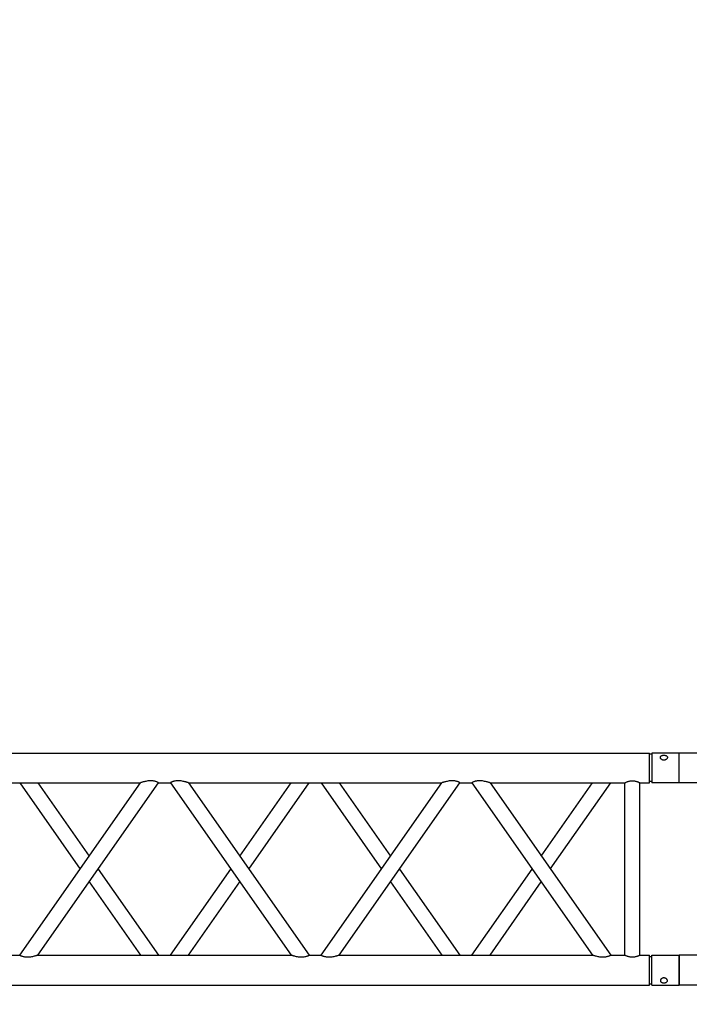
# Model space of a CAD drawing. Units: millimetres. Extents: x 1076 to 8593, y 147 to 10694.
# Drawn here: x 4853 to 4966, y 6062 to 6227 of the extents above; entities that cross this region are included whole.
import ezdxf

# ---------------------------------------------------------------- set-up
doc = ezdxf.new("R2010")
doc.units = ezdxf.units.MM
doc.layers.add('GT大劇院_TRUSS_後舞台 Rear Stage Truss', color=4, linetype='Continuous')
doc.layers.add('GT大劇院_工作廊道_後舞台6樓 Gallery Rear Stage 6F', color=252, linetype='Continuous')

# ---------------------------------------------------------------- blocks, each defined once
blk = doc.blocks.new('GT大劇院_上舞台空間6F工作廊道')
at = {"layer": 'GT大劇院_工作廊道_後舞台6樓 Gallery Rear Stage 6F'}
h = blk.add_hatch(dxfattribs=at)
h.set_pattern_fill('GRATE', color=256, scale=10)
h.set_pattern_definition([(0, (-0.0001, 2752.443), (0, 7.9375), []), (90, (-0.0001, 2752.443), (-31.75, 2e-15), [])])
h.paths.add_polyline_path([(-1152.12, 2311.5), (-1225, 2311.5), (-1225, 2181.5), (1225, 2181.5), (1225, 2311.5), (1129, 2311.5), (1129, 3417.5), (1215, 3417.5), (1215, 3517.5), (1130, 3517.5), (1130, 3477.5), (-1130, 3477.5), (-1130, 3517.5), (-1215, 3517.5), (-1215, 3417.5), (-1153.01, 3417.5)])
h.paths.add_polyline_path([(-1023, 3417.5), (999, 3417.5), (999, 2311.5), (-1023, 2311.5)], flags=16)
h.paths.add_polyline_path([(-1013, 3407.5), (989, 3407.5), (989, 2321.5), (-1013, 2321.5)], flags=0)
blk = doc.blocks.new('GT大劇院_39cm truss_3m')
at = {"extrusion": (0, 1, -2.22045e-16)}
for p, q in [((50, 3000), (0, 3000)), ((0, 3000), (0, 2954)), ((50, 3000), (0, 3000)), ((0, 3000), (0, 2954)), ((50, 3000), (50, 2954)), ((50, 3000), (50, 2954)), ((340, 3000), (390, 3000)), ((340, 2954), (340, 3000)), ((340, 3000), (390, 3000)), ((340, 2954), (340, 3000)), ((390, 2954), (390, 3000)), ((390, 2954), (390, 3000)), ((0, 2954), (50, 2954)), ((0, 2954), (50, 2954)), ((50, 2950), (0, 2950)), ((0, 50), (0, 2950)), ((50, 2950), (0, 2950)), ((0, 50), (0, 2950)), ((2, 2954), (2, 2950)), ((2, 2954), (2, 2950)), ((48, 2954), (48, 2950)), ((48, 2954), (48, 2950)), ((50, 2934), (50, 2950)), ((50, 2934), (50, 2950)), ((390, 2954), (340, 2954)), ((390, 2954), (340, 2954)), ((390, 2950), (340, 2950)), ((340, 2934), (340, 2950)), ((390, 2950), (340, 2950)), ((340, 2934), (340, 2950)), ((342, 2950), (342, 2954)), ((342, 2950), (342, 2954)), ((388, 2950), (388, 2954)), ((388, 2950), (388, 2954)), ((390, 50), (390, 2950)), ((390, 50), (390, 2950)), ((340, 2934), (50, 2934)), ((340, 2934), (50, 2934)), ((340, 2909), (50, 2909)), ((50, 2681.9), (50, 2909)), ((340, 2909), (50, 2909)), ((50, 2681.9), (50, 2909)), ((340, 2885), (340, 2909)), ((340, 2885), (340, 2909)), ((195, 2783.4), (50, 2885)), ((50, 2681.9), (340, 2885)), ((195, 2783.4), (50, 2885)), ((50, 2681.9), (340, 2885)), ((173.2, 2768.2), (50, 2854.5)), ((50, 2651.4), (340, 2854.5)), ((173.2, 2768.2), (50, 2854.5)), ((50, 2651.4), (340, 2854.5)), ((340, 2428.2), (340, 2854.5)), ((340, 2428.2), (340, 2854.5)), ((340, 2681.9), (216.8, 2768.2)), ((340, 2681.9), (216.8, 2768.2)), ((340, 2651.4), (195, 2752.9)), ((340, 2651.4), (195, 2752.9)), ((50, 2651.4), (50, 2651.4)), ((50, 2631.4), (50, 2651.4)), ((50, 2651.4), (50, 2651.4)), ((50, 2631.4), (50, 2651.4)), ((340, 2651.4), (340, 2651.4)), ((340, 2651.4), (340, 2651.4)), ((50, 2631.4), (50, 2631.4)), ((340, 2428.2), (50, 2631.4)), ((50, 2631.4), (50, 2631.4)), ((340, 2428.2), (50, 2631.4)), ((195, 2529.8), (340, 2631.4)), ((195, 2529.8), (340, 2631.4)), ((340, 2631.4), (340, 2631.4)), ((340, 2631.4), (340, 2631.4)), ((340, 2397.7), (50, 2600.8)), ((50, 2174.6), (50, 2600.8)), ((340, 2397.7), (50, 2600.8)), ((50, 2174.6), (50, 2600.8)), ((216.8, 2514.5), (340, 2600.8)), ((216.8, 2514.5), (340, 2600.8)), ((50, 2428.2), (173.2, 2514.5)), ((50, 2428.2), (173.2, 2514.5)), ((50, 2397.7), (195, 2499.3)), ((50, 2397.7), (195, 2499.3)), ((340, 2377.7), (340, 2397.7)), ((340, 2377.7), (340, 2397.7)), ((195, 2276.2), (50, 2377.7)), ((50, 2174.6), (340, 2377.7)), ((195, 2276.2), (50, 2377.7)), ((50, 2174.6), (340, 2377.7)), ((173.2, 2260.9), (50, 2347.2)), ((50, 2144.1), (340, 2347.2)), ((173.2, 2260.9), (50, 2347.2)), ((50, 2144.1), (340, 2347.2)), ((340, 1921), (340, 2347.2)), ((340, 1921), (340, 2347.2)), ((340, 2174.6), (216.8, 2260.9)), ((340, 2174.6), (216.8, 2260.9)), ((340, 2144.1), (195, 2245.6)), ((340, 2144.1), (195, 2245.6)), ((50, 2144.1), (50, 2144.1)), ((50, 2124.1), (50, 2144.1)), ((50, 2144.1), (50, 2144.1)), ((50, 2124.1), (50, 2144.1)), ((340, 2144.1), (340, 2144.1)), ((340, 2144.1), (340, 2144.1)), ((50, 2124.1), (50, 2124.1)), ((340, 1921), (50, 2124.1)), ((50, 2124.1), (50, 2124.1)), ((340, 1921), (50, 2124.1)), ((195, 2022.5), (340, 2124.1)), ((195, 2022.5), (340, 2124.1)), ((340, 2124.1), (340, 2124.1)), ((340, 2124.1), (340, 2124.1)), ((340, 1890.5), (50, 2093.6)), ((50, 1667.3), (50, 2093.6)), ((340, 1890.5), (50, 2093.6)), ((50, 1667.3), (50, 2093.6)), ((216.8, 2007.3), (340, 2093.6)), ((216.8, 2007.3), (340, 2093.6)), ((50, 1921), (173.2, 2007.3)), ((50, 1921), (173.2, 2007.3)), ((50, 1890.5), (195, 1992)), ((50, 1890.5), (195, 1992)), ((340, 1870.5), (340, 1890.5)), ((340, 1870.5), (340, 1890.5))]:
    blk.add_line(p, q, dxfattribs=at)
for points, knots in [([(12, 2974.5), (12, 2974.9), (12, 2975.3), (11.8, 2976), (11.7, 2976.4), (11.5, 2977.1), (11.3, 2977.5), (11, 2978.1), (10.7, 2978.4), (10.3, 2978.9), (10.1, 2979.2), (9.6, 2979.6), (9.3, 2979.8), (8.7, 2980.1), (8.4, 2980.2), (7.9, 2980.4), (7.6, 2980.4), (7.1, 2980.4), (6.8, 2980.4), (6.3, 2980.2), (6, 2980.1), (5.6, 2979.8), (5.3, 2979.6), (4.9, 2979.2), (4.8, 2978.9), (4.5, 2978.4), (4.3, 2978.1), (4.1, 2977.5), (4, 2977.1), (3.8, 2976.4), (3.7, 2976), (3.7, 2975.3), (3.6, 2974.9), (3.6, 2974.1), (3.7, 2973.7), (3.7, 2973), (3.8, 2972.6), (4, 2971.9), (4.1, 2971.5), (4.3, 2970.9), (4.5, 2970.6), (4.8, 2970.1), (4.9, 2969.8), (5.3, 2969.4), (5.6, 2969.2), (6, 2968.9), (6.3, 2968.8), (6.8, 2968.6), (7.1, 2968.6), (7.6, 2968.6), (7.9, 2968.6), (8.4, 2968.8), (8.7, 2968.9), (9.3, 2969.2), (9.6, 2969.4), (10.1, 2969.8), (10.3, 2970.1), (10.7, 2970.6), (11, 2970.9), (11.3, 2971.5), (11.5, 2971.9), (11.7, 2972.6), (11.8, 2973), (12, 2973.7), (12, 2974.1), (12, 2974.5)], [0, 0, 0, 0, 1.118803, 1.118803, 2.237606, 2.237606, 3.356409, 3.356409, 4.475212, 4.475212, 5.594209, 5.594209, 6.713207, 6.713207, 7.832205, 7.832205, 8.951203, 8.951203, 10.0702, 10.0702, 11.189198, 11.189198, 12.308196, 12.308196, 13.427194, 13.427194, 14.545997, 14.545997, 15.664799, 15.664799, 16.783602, 16.783602, 17.902405, 17.902405, 19.021208, 19.021208, 20.140011, 20.140011, 21.258814, 21.258814, 22.377617, 22.377617, 23.496615, 23.496615, 24.615613, 24.615613, 25.73461, 25.73461, 26.853608, 26.853608, 27.972606, 27.972606, 29.091604, 29.091604, 30.210601, 30.210601, 31.329599, 31.329599, 32.448402, 32.448402, 33.567205, 33.567205, 34.686008, 34.686008, 35.804811, 35.804811, 35.804811, 35.804811]), ([(12, 2974.5), (12, 2974.9), (12, 2975.3), (11.8, 2976), (11.7, 2976.4), (11.5, 2977.1), (11.3, 2977.5), (11, 2978.1), (10.7, 2978.4), (10.3, 2978.9), (10.1, 2979.2), (9.6, 2979.6), (9.3, 2979.8), (8.7, 2980.1), (8.4, 2980.2), (7.9, 2980.4), (7.6, 2980.4), (7.1, 2980.4), (6.8, 2980.4), (6.3, 2980.2), (6, 2980.1), (5.6, 2979.8), (5.3, 2979.6), (4.9, 2979.2), (4.8, 2978.9), (4.5, 2978.4), (4.3, 2978.1), (4.1, 2977.5), (4, 2977.1), (3.8, 2976.4), (3.7, 2976), (3.7, 2975.3), (3.6, 2974.9), (3.6, 2974.1), (3.7, 2973.7), (3.7, 2973), (3.8, 2972.6), (4, 2971.9), (4.1, 2971.5), (4.3, 2970.9), (4.5, 2970.6), (4.8, 2970.1), (4.9, 2969.8), (5.3, 2969.4), (5.6, 2969.2), (6, 2968.9), (6.3, 2968.8), (6.8, 2968.6), (7.1, 2968.6), (7.6, 2968.6), (7.9, 2968.6), (8.4, 2968.8), (8.7, 2968.9), (9.3, 2969.2), (9.6, 2969.4), (10.1, 2969.8), (10.3, 2970.1), (10.7, 2970.6), (11, 2970.9), (11.3, 2971.5), (11.5, 2971.9), (11.7, 2972.6), (11.8, 2973), (12, 2973.7), (12, 2974.1), (12, 2974.5)], [0, 0, 0, 0, 1.118803, 1.118803, 2.237606, 2.237606, 3.356409, 3.356409, 4.475212, 4.475212, 5.594209, 5.594209, 6.713207, 6.713207, 7.832205, 7.832205, 8.951203, 8.951203, 10.0702, 10.0702, 11.189198, 11.189198, 12.308196, 12.308196, 13.427194, 13.427194, 14.545997, 14.545997, 15.664799, 15.664799, 16.783602, 16.783602, 17.902405, 17.902405, 19.021208, 19.021208, 20.140011, 20.140011, 21.258814, 21.258814, 22.377617, 22.377617, 23.496615, 23.496615, 24.615613, 24.615613, 25.73461, 25.73461, 26.853608, 26.853608, 27.972606, 27.972606, 29.091604, 29.091604, 30.210601, 30.210601, 31.329599, 31.329599, 32.448402, 32.448402, 33.567205, 33.567205, 34.686008, 34.686008, 35.804811, 35.804811, 35.804811, 35.804811]), ([(378, 2974.5), (378, 2974.9), (378, 2975.3), (378.2, 2976), (378.3, 2976.4), (378.5, 2977.1), (378.7, 2977.5), (379, 2978.1), (379.3, 2978.4), (379.7, 2978.9), (379.9, 2979.2), (380.4, 2979.6), (380.7, 2979.8), (381.3, 2980.1), (381.6, 2980.2), (382.1, 2980.4), (382.4, 2980.4), (382.9, 2980.4), (383.2, 2980.4), (383.7, 2980.2), (384, 2980.1), (384.4, 2979.8), (384.7, 2979.6), (385.1, 2979.2), (385.2, 2978.9), (385.5, 2978.4), (385.7, 2978.1), (385.9, 2977.5), (386, 2977.1), (386.2, 2976.4), (386.3, 2976), (386.3, 2975.3), (386.4, 2974.9), (386.4, 2974.1), (386.3, 2973.7), (386.3, 2973), (386.2, 2972.6), (386, 2971.9), (385.9, 2971.5), (385.7, 2970.9), (385.5, 2970.6), (385.2, 2970.1), (385.1, 2969.8), (384.7, 2969.4), (384.4, 2969.2), (384, 2968.9), (383.7, 2968.8), (383.2, 2968.6), (382.9, 2968.6), (382.4, 2968.6), (382.1, 2968.6), (381.6, 2968.8), (381.3, 2968.9), (380.7, 2969.2), (380.4, 2969.4), (379.9, 2969.8), (379.7, 2970.1), (379.3, 2970.6), (379, 2970.9), (378.7, 2971.5), (378.5, 2971.9), (378.3, 2972.6), (378.2, 2973), (378, 2973.7), (378, 2974.1), (378, 2974.5)], [0, 0, 0, 0, 1.118803, 1.118803, 2.237606, 2.237606, 3.356409, 3.356409, 4.475212, 4.475212, 5.594209, 5.594209, 6.713207, 6.713207, 7.832205, 7.832205, 8.951203, 8.951203, 10.0702, 10.0702, 11.189198, 11.189198, 12.308196, 12.308196, 13.427194, 13.427194, 14.545997, 14.545997, 15.664799, 15.664799, 16.783602, 16.783602, 17.902405, 17.902405, 19.021208, 19.021208, 20.140011, 20.140011, 21.258814, 21.258814, 22.377617, 22.377617, 23.496615, 23.496615, 24.615613, 24.615613, 25.73461, 25.73461, 26.853608, 26.853608, 27.972606, 27.972606, 29.091604, 29.091604, 30.210601, 30.210601, 31.329599, 31.329599, 32.448402, 32.448402, 33.567205, 33.567205, 34.686008, 34.686008, 35.804811, 35.804811, 35.804811, 35.804811]), ([(378, 2974.5), (378, 2974.9), (378, 2975.3), (378.2, 2976), (378.3, 2976.4), (378.5, 2977.1), (378.7, 2977.5), (379, 2978.1), (379.3, 2978.4), (379.7, 2978.9), (379.9, 2979.2), (380.4, 2979.6), (380.7, 2979.8), (381.3, 2980.1), (381.6, 2980.2), (382.1, 2980.4), (382.4, 2980.4), (382.9, 2980.4), (383.2, 2980.4), (383.7, 2980.2), (384, 2980.1), (384.4, 2979.8), (384.7, 2979.6), (385.1, 2979.2), (385.2, 2978.9), (385.5, 2978.4), (385.7, 2978.1), (385.9, 2977.5), (386, 2977.1), (386.2, 2976.4), (386.3, 2976), (386.3, 2975.3), (386.4, 2974.9), (386.4, 2974.1), (386.3, 2973.7), (386.3, 2973), (386.2, 2972.6), (386, 2971.9), (385.9, 2971.5), (385.7, 2970.9), (385.5, 2970.6), (385.2, 2970.1), (385.1, 2969.8), (384.7, 2969.4), (384.4, 2969.2), (384, 2968.9), (383.7, 2968.8), (383.2, 2968.6), (382.9, 2968.6), (382.4, 2968.6), (382.1, 2968.6), (381.6, 2968.8), (381.3, 2968.9), (380.7, 2969.2), (380.4, 2969.4), (379.9, 2969.8), (379.7, 2970.1), (379.3, 2970.6), (379, 2970.9), (378.7, 2971.5), (378.5, 2971.9), (378.3, 2972.6), (378.2, 2973), (378, 2973.7), (378, 2974.1), (378, 2974.5)], [0, 0, 0, 0, 1.118803, 1.118803, 2.237606, 2.237606, 3.356409, 3.356409, 4.475212, 4.475212, 5.594209, 5.594209, 6.713207, 6.713207, 7.832205, 7.832205, 8.951203, 8.951203, 10.0702, 10.0702, 11.189198, 11.189198, 12.308196, 12.308196, 13.427194, 13.427194, 14.545997, 14.545997, 15.664799, 15.664799, 16.783602, 16.783602, 17.902405, 17.902405, 19.021208, 19.021208, 20.140011, 20.140011, 21.258814, 21.258814, 22.377617, 22.377617, 23.496615, 23.496615, 24.615613, 24.615613, 25.73461, 25.73461, 26.853608, 26.853608, 27.972606, 27.972606, 29.091604, 29.091604, 30.210601, 30.210601, 31.329599, 31.329599, 32.448402, 32.448402, 33.567205, 33.567205, 34.686008, 34.686008, 35.804811, 35.804811, 35.804811, 35.804811]), ([(50, 2909), (50, 2909), (50, 2909.1), (49.8, 2909.4), (49.7, 2909.6), (49.4, 2910.3), (49.2, 2910.7), (48.8, 2911.6), (48.6, 2912.1), (48.2, 2913.2), (48, 2913.8), (47.5, 2915.2), (47.3, 2915.9), (47, 2917.4), (46.9, 2918.2), (46.7, 2919.9), (46.7, 2920.7), (46.7, 2922.3), (46.7, 2923.1), (46.9, 2924.8), (47, 2925.6), (47.3, 2927.1), (47.5, 2927.8), (48, 2929.2), (48.2, 2929.8), (48.6, 2930.9), (48.8, 2931.4), (49.2, 2932.3), (49.4, 2932.7), (49.7, 2933.4), (49.8, 2933.6), (50, 2933.9), (50, 2934), (50, 2934)], [19.219528, 19.219528, 19.219528, 19.219528, 21.61869, 21.61869, 24.017851, 24.017851, 26.417013, 26.417013, 28.816175, 28.816175, 31.221895, 31.221895, 33.627615, 33.627615, 36.033335, 36.033335, 38.439055, 38.439055, 40.844775, 40.844775, 43.250495, 43.250495, 45.656215, 45.656215, 48.061935, 48.061935, 50.461097, 50.461097, 52.860259, 52.860259, 55.259421, 55.259421, 57.658583, 57.658583, 57.658583, 57.658583]), ([(50, 2909), (50, 2909), (50, 2909.1), (49.8, 2909.4), (49.7, 2909.6), (49.4, 2910.3), (49.2, 2910.7), (48.8, 2911.6), (48.6, 2912.1), (48.2, 2913.2), (48, 2913.8), (47.5, 2915.2), (47.3, 2915.9), (47, 2917.4), (46.9, 2918.2), (46.7, 2919.9), (46.7, 2920.7), (46.7, 2922.3), (46.7, 2923.1), (46.9, 2924.8), (47, 2925.6), (47.3, 2927.1), (47.5, 2927.8), (48, 2929.2), (48.2, 2929.8), (48.6, 2930.9), (48.8, 2931.4), (49.2, 2932.3), (49.4, 2932.7), (49.7, 2933.4), (49.8, 2933.6), (50, 2933.9), (50, 2934), (50, 2934)], [19.219528, 19.219528, 19.219528, 19.219528, 21.61869, 21.61869, 24.017851, 24.017851, 26.417013, 26.417013, 28.816175, 28.816175, 31.221895, 31.221895, 33.627615, 33.627615, 36.033335, 36.033335, 38.439055, 38.439055, 40.844775, 40.844775, 43.250495, 43.250495, 45.656215, 45.656215, 48.061935, 48.061935, 50.461097, 50.461097, 52.860259, 52.860259, 55.259421, 55.259421, 57.658583, 57.658583, 57.658583, 57.658583]), ([(340, 2934), (340, 2934), (340, 2933.9), (340.2, 2933.6), (340.3, 2933.4), (340.6, 2932.7), (340.8, 2932.3), (341.2, 2931.4), (341.4, 2930.9), (341.8, 2929.8), (342, 2929.2), (342.5, 2927.8), (342.7, 2927.1), (343, 2925.6), (343.1, 2924.8), (343.3, 2923.1), (343.3, 2922.3), (343.3, 2921.5), (343.3, 2920.7), (343.3, 2919.9), (343.1, 2918.2), (343, 2917.4), (342.7, 2915.9), (342.5, 2915.2), (342, 2913.8), (341.8, 2913.2), (341.4, 2912.1), (341.2, 2911.6), (340.8, 2910.7), (340.6, 2910.3), (340.3, 2909.6), (340.2, 2909.4), (340, 2909.1), (340, 2909), (340, 2909)], [57.658583, 57.658583, 57.658583, 57.658583, 60.057745, 60.057745, 62.456907, 62.456907, 64.856069, 64.856069, 67.25523, 67.25523, 69.66095, 69.66095, 72.06667, 72.06667, 74.47239, 74.47239, 76.87811, 76.87811, 76.87811, 79.28383, 79.28383, 81.68955, 81.68955, 84.09527, 84.09527, 86.50099, 86.50099, 88.900152, 88.900152, 91.299314, 91.299314, 93.698476, 93.698476, 96.097638, 96.097638, 96.097638, 96.097638]), ([(340, 2934), (340, 2934), (340, 2933.9), (340.2, 2933.6), (340.3, 2933.4), (340.6, 2932.7), (340.8, 2932.3), (341.2, 2931.4), (341.4, 2930.9), (341.8, 2929.8), (342, 2929.2), (342.5, 2927.8), (342.7, 2927.1), (343, 2925.6), (343.1, 2924.8), (343.3, 2923.1), (343.3, 2922.3), (343.3, 2921.5), (343.3, 2920.7), (343.3, 2919.9), (343.1, 2918.2), (343, 2917.4), (342.7, 2915.9), (342.5, 2915.2), (342, 2913.8), (341.8, 2913.2), (341.4, 2912.1), (341.2, 2911.6), (340.8, 2910.7), (340.6, 2910.3), (340.3, 2909.6), (340.2, 2909.4), (340, 2909.1), (340, 2909), (340, 2909)], [57.658583, 57.658583, 57.658583, 57.658583, 60.057745, 60.057745, 62.456907, 62.456907, 64.856069, 64.856069, 67.25523, 67.25523, 69.66095, 69.66095, 72.06667, 72.06667, 74.47239, 74.47239, 76.87811, 76.87811, 76.87811, 79.28383, 79.28383, 81.68955, 81.68955, 84.09527, 84.09527, 86.50099, 86.50099, 88.900152, 88.900152, 91.299314, 91.299314, 93.698476, 93.698476, 96.097638, 96.097638, 96.097638, 96.097638]), ([(340, 2885), (340, 2885), (340, 2884.9), (340.2, 2884.7), (340.3, 2884.4), (340.6, 2883.9), (340.8, 2883.5), (341.2, 2882.7), (341.4, 2882.2), (341.8, 2881.1), (342.1, 2880.4), (342.5, 2879), (342.7, 2878.2), (343, 2876.5), (343.2, 2875.6), (343.3, 2873.8), (343.3, 2872.9), (343.3, 2871), (343.3, 2869.8), (343.1, 2867.5), (342.9, 2866.4), (342.5, 2864.2), (342.3, 2863.1), (341.9, 2861.1), (341.6, 2860.1), (341.2, 2858.6), (341.1, 2858), (340.7, 2856.8), (340.6, 2856.3), (340.3, 2855.4), (340.2, 2855.1), (340, 2854.6), (340, 2854.5), (340, 2854.5)], [19.778795, 19.778795, 19.778795, 19.778795, 22.143262, 22.143262, 24.507729, 24.507729, 26.872196, 26.872196, 29.236663, 29.236663, 31.816895, 31.816895, 34.397127, 34.397127, 36.977359, 36.977359, 39.55759, 39.55759, 42.883507, 42.883507, 46.209424, 46.209424, 49.535341, 49.535341, 52.861258, 52.861258, 55.288259, 55.288259, 57.71526, 57.71526, 60.142261, 60.142261, 62.569262, 62.569262, 62.569262, 62.569262]), ([(340, 2885), (340, 2885), (340, 2884.9), (340.2, 2884.7), (340.3, 2884.4), (340.6, 2883.9), (340.8, 2883.5), (341.2, 2882.7), (341.4, 2882.2), (341.8, 2881.1), (342.1, 2880.4), (342.5, 2879), (342.7, 2878.2), (343, 2876.5), (343.2, 2875.6), (343.3, 2873.8), (343.3, 2872.9), (343.3, 2871), (343.3, 2869.8), (343.1, 2867.5), (342.9, 2866.4), (342.5, 2864.2), (342.3, 2863.1), (341.9, 2861.1), (341.6, 2860.1), (341.2, 2858.6), (341.1, 2858), (340.7, 2856.8), (340.6, 2856.3), (340.3, 2855.4), (340.2, 2855.1), (340, 2854.6), (340, 2854.5), (340, 2854.5)], [19.778795, 19.778795, 19.778795, 19.778795, 22.143262, 22.143262, 24.507729, 24.507729, 26.872196, 26.872196, 29.236663, 29.236663, 31.816895, 31.816895, 34.397127, 34.397127, 36.977359, 36.977359, 39.55759, 39.55759, 42.883507, 42.883507, 46.209424, 46.209424, 49.535341, 49.535341, 52.861258, 52.861258, 55.288259, 55.288259, 57.71526, 57.71526, 60.142261, 60.142261, 62.569262, 62.569262, 62.569262, 62.569262]), ([(50, 2681.9), (50, 2681.9), (50, 2681.8), (49.8, 2681.3), (49.7, 2680.9), (49.4, 2680.1), (49.3, 2679.5), (48.9, 2678.4), (48.8, 2677.8), (48.4, 2676.3), (48.1, 2675.3), (47.7, 2673.3), (47.5, 2672.2), (47.1, 2670), (46.9, 2668.8), (46.7, 2666.5), (46.7, 2665.4), (46.7, 2663.4), (46.7, 2662.5), (46.8, 2660.7), (47, 2659.8), (47.2, 2658.6), (47.3, 2658.2), (47.5, 2657.4), (47.6, 2657), (47.9, 2655.9), (48.2, 2655.2), (48.6, 2654.1), (48.8, 2653.7), (49.2, 2652.8), (49.4, 2652.5), (49.7, 2651.9), (49.8, 2651.7), (50, 2651.4), (50, 2651.4), (50, 2651.4)], [108.59361, 108.59361, 108.59361, 108.59361, 111.020611, 111.020611, 113.447612, 113.447612, 115.874613, 115.874613, 118.301614, 118.301614, 121.627531, 121.627531, 124.953448, 124.953448, 128.279365, 128.279365, 131.605282, 131.605282, 134.205813, 134.205813, 136.806344, 136.806344, 138.10661, 138.10661, 139.406875, 139.406875, 142.007407, 142.007407, 144.3517, 144.3517, 146.695993, 146.695993, 149.040286, 149.040286, 151.185182, 151.185182, 151.185182, 151.185182]), ([(50, 2681.9), (50, 2681.9), (50, 2681.8), (49.8, 2681.3), (49.7, 2680.9), (49.4, 2680.1), (49.3, 2679.5), (48.9, 2678.4), (48.8, 2677.8), (48.4, 2676.3), (48.1, 2675.3), (47.7, 2673.3), (47.5, 2672.2), (47.1, 2670), (46.9, 2668.8), (46.7, 2666.5), (46.7, 2665.4), (46.7, 2663.4), (46.7, 2662.5), (46.8, 2660.7), (47, 2659.8), (47.2, 2658.6), (47.3, 2658.2), (47.5, 2657.4), (47.6, 2657), (47.9, 2655.9), (48.2, 2655.2), (48.6, 2654.1), (48.8, 2653.7), (49.2, 2652.8), (49.4, 2652.5), (49.7, 2651.9), (49.8, 2651.7), (50, 2651.4), (50, 2651.4), (50, 2651.4)], [108.59361, 108.59361, 108.59361, 108.59361, 111.020611, 111.020611, 113.447612, 113.447612, 115.874613, 115.874613, 118.301614, 118.301614, 121.627531, 121.627531, 124.953448, 124.953448, 128.279365, 128.279365, 131.605282, 131.605282, 134.205813, 134.205813, 136.806344, 136.806344, 138.10661, 138.10661, 139.406875, 139.406875, 142.007407, 142.007407, 144.3517, 144.3517, 146.695993, 146.695993, 149.040286, 149.040286, 151.185182, 151.185182, 151.185182, 151.185182]), ([(50, 2631.4), (50, 2631.4), (50, 2631.3), (49.8, 2631), (49.7, 2630.8), (49.4, 2630.2), (49.2, 2629.9), (48.8, 2629), (48.6, 2628.6), (48.2, 2627.5), (47.9, 2626.8), (47.5, 2625.3), (47.3, 2624.5), (47, 2622.9), (46.8, 2622), (46.7, 2620.2), (46.7, 2619.3), (46.7, 2618.4), (46.7, 2617.3), (46.7, 2616.2), (46.9, 2613.9), (47.1, 2612.8), (47.5, 2610.5), (47.7, 2609.5), (48.1, 2607.4), (48.4, 2606.5), (48.8, 2605), (48.9, 2604.4), (49.3, 2603.2), (49.4, 2602.7), (49.7, 2601.8), (49.8, 2601.4), (50, 2601), (50, 2600.8), (50, 2600.8)], [66.001546, 66.001546, 66.001546, 66.001546, 68.166605, 68.166605, 70.531072, 70.531072, 72.895539, 72.895539, 75.260006, 75.260006, 77.840238, 77.840238, 80.42047, 80.42047, 83.000701, 83.000701, 85.580933, 85.580933, 85.580933, 88.90685, 88.90685, 92.232767, 92.232767, 95.558684, 95.558684, 98.884601, 98.884601, 101.311602, 101.311602, 103.738603, 103.738603, 106.165604, 106.165604, 108.592605, 108.592605, 108.592605, 108.592605]), ([(50, 2631.4), (50, 2631.4), (50, 2631.3), (49.8, 2631), (49.7, 2630.8), (49.4, 2630.2), (49.2, 2629.9), (48.8, 2629), (48.6, 2628.6), (48.2, 2627.5), (47.9, 2626.8), (47.5, 2625.3), (47.3, 2624.5), (47, 2622.9), (46.8, 2622), (46.7, 2620.2), (46.7, 2619.3), (46.7, 2618.4), (46.7, 2617.3), (46.7, 2616.2), (46.9, 2613.9), (47.1, 2612.8), (47.5, 2610.5), (47.7, 2609.5), (48.1, 2607.4), (48.4, 2606.5), (48.8, 2605), (48.9, 2604.4), (49.3, 2603.2), (49.4, 2602.7), (49.7, 2601.8), (49.8, 2601.4), (50, 2601), (50, 2600.8), (50, 2600.8)], [66.001546, 66.001546, 66.001546, 66.001546, 68.166605, 68.166605, 70.531072, 70.531072, 72.895539, 72.895539, 75.260006, 75.260006, 77.840238, 77.840238, 80.42047, 80.42047, 83.000701, 83.000701, 85.580933, 85.580933, 85.580933, 88.90685, 88.90685, 92.232767, 92.232767, 95.558684, 95.558684, 98.884601, 98.884601, 101.311602, 101.311602, 103.738603, 103.738603, 106.165604, 106.165604, 108.592605, 108.592605, 108.592605, 108.592605]), ([(340, 2428.2), (340, 2428.2), (340, 2428.1), (340.2, 2427.6), (340.3, 2427.3), (340.6, 2426.4), (340.7, 2425.9), (341.1, 2424.7), (341.2, 2424.1), (341.6, 2422.6), (341.9, 2421.7), (342.3, 2419.6), (342.5, 2418.6), (342.9, 2416.3), (343.1, 2415.2), (343.3, 2412.9), (343.3, 2411.8), (343.3, 2410.6)], [62.569262, 62.569262, 62.569262, 62.569262, 64.996263, 64.996263, 67.423264, 67.423264, 69.850265, 69.850265, 72.277266, 72.277266, 75.603182, 75.603182, 78.929099, 78.929099, 82.255016, 82.255016, 85.580933, 85.580933, 85.580933, 85.580933]), ([(340, 2428.2), (340, 2428.2), (340, 2428.1), (340.2, 2427.6), (340.3, 2427.3), (340.6, 2426.4), (340.7, 2425.9), (341.1, 2424.7), (341.2, 2424.1), (341.6, 2422.6), (341.9, 2421.7), (342.3, 2419.6), (342.5, 2418.6), (342.9, 2416.3), (343.1, 2415.2), (343.3, 2412.9), (343.3, 2411.8), (343.3, 2410.6)], [62.569262, 62.569262, 62.569262, 62.569262, 64.996263, 64.996263, 67.423264, 67.423264, 69.850265, 69.850265, 72.277266, 72.277266, 75.603182, 75.603182, 78.929099, 78.929099, 82.255016, 82.255016, 85.580933, 85.580933, 85.580933, 85.580933]), ([(343.3, 2410.6), (343.3, 2409.8), (343.3, 2408.9), (343.2, 2407.1), (343, 2406.2), (342.7, 2404.6), (342.5, 2403.8), (342.1, 2402.3), (341.8, 2401.6), (341.4, 2400.5), (341.2, 2400.1), (340.8, 2399.2), (340.6, 2398.9), (340.3, 2398.3), (340.2, 2398.1), (340, 2397.8), (340, 2397.7), (340, 2397.7)], [0, 0, 0, 0, 2.580232, 2.580232, 5.160463, 5.160463, 7.740695, 7.740695, 10.320927, 10.320927, 12.685394, 12.685394, 15.049861, 15.049861, 17.414328, 17.414328, 19.778795, 19.778795, 19.778795, 19.778795]), ([(343.3, 2410.6), (343.3, 2409.8), (343.3, 2408.9), (343.2, 2407.1), (343, 2406.2), (342.7, 2404.6), (342.5, 2403.8), (342.1, 2402.3), (341.8, 2401.6), (341.4, 2400.5), (341.2, 2400.1), (340.8, 2399.2), (340.6, 2398.9), (340.3, 2398.3), (340.2, 2398.1), (340, 2397.8), (340, 2397.7), (340, 2397.7)], [0, 0, 0, 0, 2.580232, 2.580232, 5.160463, 5.160463, 7.740695, 7.740695, 10.320927, 10.320927, 12.685394, 12.685394, 15.049861, 15.049861, 17.414328, 17.414328, 19.778795, 19.778795, 19.778795, 19.778795]), ([(340, 2377.7), (340, 2377.7), (340, 2377.7), (340.2, 2377.4), (340.3, 2377.2), (340.6, 2376.6), (340.8, 2376.2), (341.2, 2375.4), (341.4, 2374.9), (341.8, 2373.8), (342.1, 2373.2), (342.5, 2371.7), (342.7, 2370.9), (343, 2369.2), (343.2, 2368.3), (343.3, 2366.6), (343.3, 2365.7), (343.3, 2363.7), (343.3, 2362.6), (343.1, 2360.3), (342.9, 2359.1), (342.5, 2356.9), (342.3, 2355.8), (341.9, 2353.8), (341.6, 2352.8), (341.2, 2351.3), (341.1, 2350.7), (340.7, 2349.6), (340.6, 2349), (340.3, 2348.2), (340.2, 2347.8), (340, 2347.3), (340, 2347.2), (340, 2347.2)], [19.778795, 19.778795, 19.778795, 19.778795, 22.143262, 22.143262, 24.507729, 24.507729, 26.872196, 26.872196, 29.236663, 29.236663, 31.816895, 31.816895, 34.397127, 34.397127, 36.977359, 36.977359, 39.55759, 39.55759, 42.883507, 42.883507, 46.209424, 46.209424, 49.535341, 49.535341, 52.861258, 52.861258, 55.288259, 55.288259, 57.71526, 57.71526, 60.142261, 60.142261, 62.569262, 62.569262, 62.569262, 62.569262]), ([(340, 2377.7), (340, 2377.7), (340, 2377.7), (340.2, 2377.4), (340.3, 2377.2), (340.6, 2376.6), (340.8, 2376.2), (341.2, 2375.4), (341.4, 2374.9), (341.8, 2373.8), (342.1, 2373.2), (342.5, 2371.7), (342.7, 2370.9), (343, 2369.2), (343.2, 2368.3), (343.3, 2366.6), (343.3, 2365.7), (343.3, 2363.7), (343.3, 2362.6), (343.1, 2360.3), (342.9, 2359.1), (342.5, 2356.9), (342.3, 2355.8), (341.9, 2353.8), (341.6, 2352.8), (341.2, 2351.3), (341.1, 2350.7), (340.7, 2349.6), (340.6, 2349), (340.3, 2348.2), (340.2, 2347.8), (340, 2347.3), (340, 2347.2), (340, 2347.2)], [19.778795, 19.778795, 19.778795, 19.778795, 22.143262, 22.143262, 24.507729, 24.507729, 26.872196, 26.872196, 29.236663, 29.236663, 31.816895, 31.816895, 34.397127, 34.397127, 36.977359, 36.977359, 39.55759, 39.55759, 42.883507, 42.883507, 46.209424, 46.209424, 49.535341, 49.535341, 52.861258, 52.861258, 55.288259, 55.288259, 57.71526, 57.71526, 60.142261, 60.142261, 62.569262, 62.569262, 62.569262, 62.569262]), ([(50, 2174.6), (50, 2174.6), (50, 2174.5), (49.8, 2174), (49.7, 2173.7), (49.4, 2172.8), (49.3, 2172.3), (48.9, 2171.1), (48.8, 2170.5), (48.4, 2169), (48.1, 2168), (47.7, 2166), (47.5, 2164.9), (47.1, 2162.7), (46.9, 2161.5), (46.7, 2159.3), (46.7, 2158.1), (46.7, 2156.1), (46.7, 2155.2), (46.8, 2153.4), (47, 2152.6), (47.2, 2151.3), (47.3, 2150.9), (47.5, 2150.1), (47.6, 2149.7), (47.9, 2148.6), (48.2, 2148), (48.6, 2146.9), (48.8, 2146.4), (49.2, 2145.6), (49.4, 2145.2), (49.7, 2144.6), (49.8, 2144.4), (50, 2144.2), (50, 2144.1), (50, 2144.1)], [108.59361, 108.59361, 108.59361, 108.59361, 111.020611, 111.020611, 113.447612, 113.447612, 115.874613, 115.874613, 118.301614, 118.301614, 121.627531, 121.627531, 124.953448, 124.953448, 128.279365, 128.279365, 131.605282, 131.605282, 134.205813, 134.205813, 136.806344, 136.806344, 138.10661, 138.10661, 139.406875, 139.406875, 142.007407, 142.007407, 144.3517, 144.3517, 146.695993, 146.695993, 149.040286, 149.040286, 151.185182, 151.185182, 151.185182, 151.185182]), ([(50, 2174.6), (50, 2174.6), (50, 2174.5), (49.8, 2174), (49.7, 2173.7), (49.4, 2172.8), (49.3, 2172.3), (48.9, 2171.1), (48.8, 2170.5), (48.4, 2169), (48.1, 2168), (47.7, 2166), (47.5, 2164.9), (47.1, 2162.7), (46.9, 2161.5), (46.7, 2159.3), (46.7, 2158.1), (46.7, 2156.1), (46.7, 2155.2), (46.8, 2153.4), (47, 2152.6), (47.2, 2151.3), (47.3, 2150.9), (47.5, 2150.1), (47.6, 2149.7), (47.9, 2148.6), (48.2, 2148), (48.6, 2146.9), (48.8, 2146.4), (49.2, 2145.6), (49.4, 2145.2), (49.7, 2144.6), (49.8, 2144.4), (50, 2144.2), (50, 2144.1), (50, 2144.1)], [108.59361, 108.59361, 108.59361, 108.59361, 111.020611, 111.020611, 113.447612, 113.447612, 115.874613, 115.874613, 118.301614, 118.301614, 121.627531, 121.627531, 124.953448, 124.953448, 128.279365, 128.279365, 131.605282, 131.605282, 134.205813, 134.205813, 136.806344, 136.806344, 138.10661, 138.10661, 139.406875, 139.406875, 142.007407, 142.007407, 144.3517, 144.3517, 146.695993, 146.695993, 149.040286, 149.040286, 151.185182, 151.185182, 151.185182, 151.185182]), ([(50, 2124.1), (50, 2124.1), (50, 2124), (49.8, 2123.7), (49.7, 2123.5), (49.4, 2123), (49.2, 2122.6), (48.8, 2121.8), (48.6, 2121.3), (48.2, 2120.2), (47.9, 2119.5), (47.5, 2118.1), (47.3, 2117.3), (47, 2115.6), (46.8, 2114.7), (46.7, 2112.9), (46.7, 2112), (46.7, 2111.2), (46.7, 2110.1), (46.7, 2108.9), (46.9, 2106.6), (47.1, 2105.5), (47.5, 2103.3), (47.7, 2102.2), (48.1, 2100.2), (48.4, 2099.2), (48.8, 2097.7), (48.9, 2097.1), (49.3, 2095.9), (49.4, 2095.4), (49.7, 2094.5), (49.8, 2094.2), (50, 2093.7), (50, 2093.6), (50, 2093.6)], [66.001546, 66.001546, 66.001546, 66.001546, 68.166605, 68.166605, 70.531072, 70.531072, 72.895539, 72.895539, 75.260006, 75.260006, 77.840238, 77.840238, 80.42047, 80.42047, 83.000701, 83.000701, 85.580933, 85.580933, 85.580933, 88.90685, 88.90685, 92.232767, 92.232767, 95.558684, 95.558684, 98.884601, 98.884601, 101.311602, 101.311602, 103.738603, 103.738603, 106.165604, 106.165604, 108.592605, 108.592605, 108.592605, 108.592605]), ([(50, 2124.1), (50, 2124.1), (50, 2124), (49.8, 2123.7), (49.7, 2123.5), (49.4, 2123), (49.2, 2122.6), (48.8, 2121.8), (48.6, 2121.3), (48.2, 2120.2), (47.9, 2119.5), (47.5, 2118.1), (47.3, 2117.3), (47, 2115.6), (46.8, 2114.7), (46.7, 2112.9), (46.7, 2112), (46.7, 2111.2), (46.7, 2110.1), (46.7, 2108.9), (46.9, 2106.6), (47.1, 2105.5), (47.5, 2103.3), (47.7, 2102.2), (48.1, 2100.2), (48.4, 2099.2), (48.8, 2097.7), (48.9, 2097.1), (49.3, 2095.9), (49.4, 2095.4), (49.7, 2094.5), (49.8, 2094.2), (50, 2093.7), (50, 2093.6), (50, 2093.6)], [66.001546, 66.001546, 66.001546, 66.001546, 68.166605, 68.166605, 70.531072, 70.531072, 72.895539, 72.895539, 75.260006, 75.260006, 77.840238, 77.840238, 80.42047, 80.42047, 83.000701, 83.000701, 85.580933, 85.580933, 85.580933, 88.90685, 88.90685, 92.232767, 92.232767, 95.558684, 95.558684, 98.884601, 98.884601, 101.311602, 101.311602, 103.738603, 103.738603, 106.165604, 106.165604, 108.592605, 108.592605, 108.592605, 108.592605]), ([(340, 1921), (340, 1921), (340, 1920.9), (340.2, 1920.4), (340.3, 1920), (340.6, 1919.1), (340.7, 1918.6), (341.1, 1917.5), (341.2, 1916.8), (341.6, 1915.4), (341.9, 1914.4), (342.3, 1912.4), (342.5, 1911.3), (342.9, 1909.1), (343.1, 1907.9), (343.3, 1905.6), (343.3, 1904.5), (343.3, 1903.4)], [62.569262, 62.569262, 62.569262, 62.569262, 64.996263, 64.996263, 67.423264, 67.423264, 69.850265, 69.850265, 72.277266, 72.277266, 75.603182, 75.603182, 78.929099, 78.929099, 82.255016, 82.255016, 85.580933, 85.580933, 85.580933, 85.580933]), ([(340, 1921), (340, 1921), (340, 1920.9), (340.2, 1920.4), (340.3, 1920), (340.6, 1919.1), (340.7, 1918.6), (341.1, 1917.5), (341.2, 1916.8), (341.6, 1915.4), (341.9, 1914.4), (342.3, 1912.4), (342.5, 1911.3), (342.9, 1909.1), (343.1, 1907.9), (343.3, 1905.6), (343.3, 1904.5), (343.3, 1903.4)], [62.569262, 62.569262, 62.569262, 62.569262, 64.996263, 64.996263, 67.423264, 67.423264, 69.850265, 69.850265, 72.277266, 72.277266, 75.603182, 75.603182, 78.929099, 78.929099, 82.255016, 82.255016, 85.580933, 85.580933, 85.580933, 85.580933]), ([(343.3, 1903.4), (343.3, 1902.5), (343.3, 1901.6), (343.2, 1899.8), (343, 1899), (342.7, 1897.3), (342.5, 1896.5), (342.1, 1895), (341.8, 1894.4), (341.4, 1893.3), (341.2, 1892.8), (340.8, 1891.9), (340.6, 1891.6), (340.3, 1891), (340.2, 1890.8), (340, 1890.5), (340, 1890.5), (340, 1890.5)], [0, 0, 0, 0, 2.580232, 2.580232, 5.160463, 5.160463, 7.740695, 7.740695, 10.320927, 10.320927, 12.685394, 12.685394, 15.049861, 15.049861, 17.414328, 17.414328, 19.778795, 19.778795, 19.778795, 19.778795]), ([(343.3, 1903.4), (343.3, 1902.5), (343.3, 1901.6), (343.2, 1899.8), (343, 1899), (342.7, 1897.3), (342.5, 1896.5), (342.1, 1895), (341.8, 1894.4), (341.4, 1893.3), (341.2, 1892.8), (340.8, 1891.9), (340.6, 1891.6), (340.3, 1891), (340.2, 1890.8), (340, 1890.5), (340, 1890.5), (340, 1890.5)], [0, 0, 0, 0, 2.580232, 2.580232, 5.160463, 5.160463, 7.740695, 7.740695, 10.320927, 10.320927, 12.685394, 12.685394, 15.049861, 15.049861, 17.414328, 17.414328, 19.778795, 19.778795, 19.778795, 19.778795])]:
    blk.add_open_spline(points, degree=3, knots=knots)
blk = doc.blocks.new('GT大劇院_39cm truss_T字連接件')
for p, q in [((-34, 60), (-39, 60)), ((-39, 49.5), (-39, 60)), ((-34, 54), (-34, 60)), ((0, 60), (-5, 60)), ((-5, 54), (-5, 60)), ((0, 0), (0, 60)), ((-34, 54), (-5, 54)), ((-34, 51), (-5, 51)), ((-34, 21), (-34, 51)), ((-5, 41), (-5, 51)), ((-39, 49.5), (-49, 49.5)), ((-49, 44.5), (-49, 49.5)), ((-39, 44.5), (-49, 44.5)), ((-39, 15.5), (-39, 44.5)), ((-34, 21), (-5, 41)), ((-34.01, 17.99), (-5, 38)), ((-5, 9), (-5, 38)), ((-34, 9), (-34, 18)), ((-39, 15.5), (-49, 15.5)), ((-49, 10.5), (-49, 15.5)), ((-39, 10.5), (-49, 10.5)), ((-39, 0), (-39, 10.5)), ((-34, 9), (-5, 9)), ((-34, 0), (-34, 6)), ((-34, 6), (-5, 6)), ((-5, 0), (-5, 6)), ((-34, 0), (-39, 0)), ((0, 0), (-5, 0))]:
    blk.add_line(p, q)
for centre, radius, start, end in [((-32.71, 52.5), 1.98, 130.6345, 229.3655), ((-6.52, 52.5), 2.14, 315.4158, 44.5842), ((-42.22, 47), 4.08, 322.1593, 37.8407), ((-6.53, 39.5), 2.14, 315.593, 44.407), ((-32.96, 19.49), 1.83, 124.7262, 234.8548), ((-41.21, 13), 3.34, 311.465, 48.535), ((-32.52, 7.5), 2.11, 134.6192, 225.3808), ((-6.69, 7.5), 2.26, 318.4071, 41.5929)]:
    blk.add_arc(centre, radius, start, end)
at = {"layer": 'GT大劇院_TRUSS_後舞台 Rear Stage Truss'}
for p, q in [((-34, 60), (-39, 60)), ((-39, 49.5), (-39, 60)), ((-34, 54), (-34, 60)), ((0, 60), (-5, 60)), ((-5, 54), (-5, 60)), ((0, 0), (0, 60)), ((-34, 54), (-5, 54)), ((-34, 51), (-5, 51)), ((-34, 21), (-34, 51)), ((-5, 41), (-5, 51)), ((-39, 49.5), (-49, 49.5)), ((-49, 44.5), (-49, 49.5)), ((-39, 44.5), (-49, 44.5)), ((-39, 15.5), (-39, 44.5)), ((-34, 21), (-5, 41)), ((-34.01, 17.99), (-5, 38)), ((-5, 9), (-5, 38)), ((-34, 9), (-34, 18)), ((-39, 15.5), (-49, 15.5)), ((-49, 10.5), (-49, 15.5)), ((-39, 10.5), (-49, 10.5)), ((-39, 0), (-39, 10.5)), ((-34, 9), (-5, 9)), ((-34, 0), (-34, 6)), ((-34, 6), (-5, 6)), ((-5, 0), (-5, 6)), ((-34, 0), (-39, 0)), ((0, 0), (-5, 0))]:
    blk.add_line(p, q, dxfattribs=at)
for centre, radius, start, end in [((-32.71, 52.5), 1.98, 130.6345, 229.3655), ((-6.52, 52.5), 2.14, 315.4158, 44.5842), ((-42.22, 47), 4.08, 322.1593, 37.8407), ((-6.53, 39.5), 2.14, 315.593, 44.407), ((-32.96, 19.49), 1.83, 124.7262, 234.8548), ((-41.21, 13), 3.34, 311.465, 48.535), ((-32.52, 7.5), 2.11, 134.6192, 225.3808), ((-6.69, 7.5), 2.26, 318.4071, 41.5929)]:
    blk.add_arc(centre, radius, start, end, dxfattribs=at)
blk = doc.blocks.new('GT大劇院_上舞台空間TRUSS(平面)')
blk.add_blockref('GT大劇院_39cm truss_T字連接件', (332, 3065.5))
at = {"xscale": 0.1, "yscale": 0.1, "zscale": 0.1, "rotation": 270}
blk.add_blockref('GT大劇院_39cm truss_3m', (-17, 3115), dxfattribs=at)
at = {"layer": 'GT大劇院_TRUSS_後舞台 Rear Stage Truss'}
blk.add_blockref('GT大劇院_39cm truss_T字連接件', (332, 3065.5), dxfattribs=at)
at = {"layer": 'GT大劇院_TRUSS_後舞台 Rear Stage Truss', "xscale": 0.1, "yscale": 0.1, "zscale": 0.1, "rotation": 270}
blk.add_blockref('GT大劇院_39cm truss_3m', (-17, 3115), dxfattribs=at)

msp = doc.modelspace()

# ---------------------------------------------------------------- block references
at = {"layer": 'GT大劇院_TRUSS_後舞台 Rear Stage Truss'}
msp.add_blockref('GT大劇院_上舞台空間TRUSS(平面)', (4681.34, 2989.02), dxfattribs=at)
at = {"layer": 'GT大劇院_工作廊道_後舞台6樓 Gallery Rear Stage 6F'}
msp.add_blockref('GT大劇院_上舞台空間6F工作廊道', (4681.34, 2989.02), dxfattribs=at)

doc.saveas('drawing.dxf')
